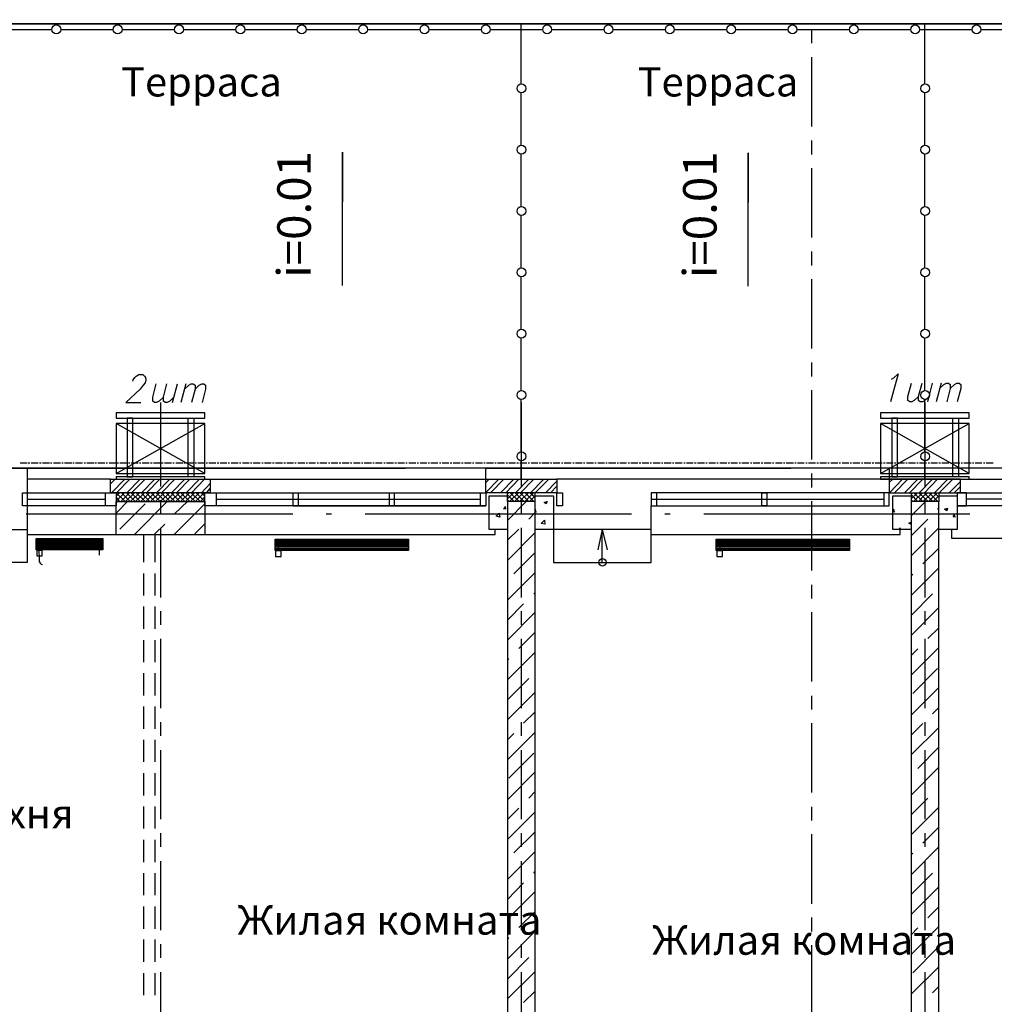
# Model space of a CAD drawing. Units: millimetres. Extents: x -720 to 3205, y 59 to 612.
# Drawn here: x 2097 to 2156, y 501 to 560 of the extents above; entities that cross this region are included whole.
import ezdxf

# ---------------------------------------------------------------- set-up
doc = ezdxf.new("R2010")
doc.units = ezdxf.units.MM
doc.styles.add('PDF ArialMT', font='arial.ttf')
doc.styles.add('PDF GOSTTypeA', font='arial.ttf')

msp = doc.modelspace()

# ---------------------------------------------------------------- linework, layer by layer
at = {"color": 252, "lineweight": -3, "true_color": 0x939598}
for points in [[(2141.212, 582.65), (2141.212, 576.829), (2085.883, 559.663), (2269.735, 559.663), (2085.883, 559.663), (2085.883, 532.993)], [(2127.115, 556.022), (2127.115, 558.562), (2127.115, 559.663)], [(2151.351, 556.022), (2151.351, 558.562), (2151.351, 559.663)], [(2095.768, 559.324), (2098.308, 559.324), (2098.943, 559.324)], [(2099.451, 559.324), (2101.991, 559.324), (2102.626, 559.324)], [(2103.134, 559.324), (2105.674, 559.324), (2106.309, 559.324)], [(2106.817, 559.324), (2109.357, 559.324), (2109.992, 559.324)], [(2110.5, 559.324), (2113.04, 559.324), (2113.675, 559.324)], [(2114.183, 559.324), (2116.723, 559.324), (2117.358, 559.324)], [(2117.866, 559.324), (2120.406, 559.324), (2121.041, 559.324)], [(2121.549, 559.324), (2124.089, 559.324), (2124.723, 559.324)], [(2125.231, 559.324), (2127.771, 559.324), (2128.406, 559.324)], [(2128.914, 559.324), (2131.454, 559.324), (2132.089, 559.324)], [(2132.597, 559.324), (2135.137, 559.324), (2135.772, 559.324)], [(2136.28, 559.324), (2138.82, 559.324), (2139.455, 559.324)], [(2139.963, 559.324), (2142.503, 559.324), (2143.138, 559.324)], [(2143.646, 559.324), (2146.186, 559.324), (2146.821, 559.324)], [(2144.557, 558.499), (2144.557, 559.324)], [(2147.329, 559.324), (2149.869, 559.324), (2150.504, 559.324)], [(2151.012, 559.324), (2153.552, 559.324), (2154.187, 559.324)], [(2154.695, 559.324), (2157.235, 559.324), (2157.87, 559.324)], [(2144.557, 553.504), (2144.557, 557.673)], [(2127.115, 552.339), (2127.115, 554.879), (2127.115, 555.514)], [(2151.351, 552.339), (2151.351, 554.879), (2151.351, 555.514)], [(2144.557, 551.831), (2144.557, 552.657)], [(2116.384, 543.957), (2116.384, 551.958), (2116.384, 548.974)], [(2127.115, 548.656), (2127.115, 551.196), (2127.115, 551.831)], [(2140.747, 543.915), (2140.747, 551.916), (2140.747, 548.932)], [(2151.351, 548.656), (2151.351, 551.196), (2151.351, 551.831)], [(2144.557, 546.836), (2144.557, 551.006)], [(2127.115, 544.973), (2127.115, 547.513), (2127.115, 548.148)], [(2151.351, 544.973), (2151.351, 547.513), (2151.351, 548.148)], [(2144.557, 545.164), (2144.557, 545.989)], [(2127.115, 541.291), (2127.115, 543.83), (2127.115, 544.465)], [(2144.557, 540.169), (2144.557, 544.338)], [(2151.351, 541.291), (2151.351, 543.83), (2151.351, 544.465)], [(2127.115, 537.608), (2127.115, 540.148), (2127.115, 540.783)], [(2151.351, 537.608), (2151.351, 540.148), (2151.351, 540.783)], [(2144.557, 538.497), (2144.557, 539.322)], [(2103.79, 538.2), (2103.811, 538.285), (2103.917, 538.433), (2104.001, 538.518), (2104.15, 538.602), (2104.404, 538.602), (2104.509, 538.518), (2104.552, 538.433), (2104.573, 538.285), (2104.531, 538.116), (2104.425, 537.967), (2104.234, 537.735), (2103.388, 536.93), (2104.277, 536.93)], [(2149.34, 538.327), (2149.488, 538.412), (2149.742, 538.645), (2149.298, 536.973)], [(2150.97, 537.29), (2150.716, 537.057), (2150.568, 536.973), (2150.441, 536.973), (2150.335, 537.057), (2150.335, 537.29), (2150.547, 538.094)], [(2151.605, 537.29), (2151.351, 537.057), (2151.203, 536.973), (2151.076, 536.973), (2150.97, 537.057), (2150.97, 537.29), (2151.182, 538.094)], [(2151.52, 536.973), (2151.817, 538.094)], [(2152.325, 538.094), (2152.028, 536.973)], [(2152.24, 537.777), (2152.494, 538.01), (2152.642, 538.094), (2152.769, 538.094), (2152.875, 538.01), (2152.875, 537.777), (2152.663, 536.973)], [(2152.875, 537.777), (2153.129, 538.01), (2153.277, 538.094), (2153.404, 538.094), (2153.51, 538.01), (2153.51, 537.777), (2153.298, 536.973)], [(2105.631, 537.248), (2105.377, 537.015), (2105.229, 536.93), (2105.102, 536.93), (2104.996, 537.015), (2104.996, 537.248), (2105.208, 538.052)], [(2106.266, 537.248), (2106.012, 537.015), (2105.864, 536.93), (2105.737, 536.93), (2105.631, 537.015), (2105.631, 537.248), (2105.843, 538.052)], [(2106.182, 536.93), (2106.478, 538.052)], [(2106.986, 538.052), (2106.69, 536.93)], [(2106.901, 537.735), (2107.155, 537.967), (2107.303, 538.052), (2107.43, 538.052), (2107.536, 537.967), (2107.536, 537.735), (2107.325, 536.93)], [(2107.536, 537.735), (2107.79, 537.967), (2107.938, 538.052), (2108.065, 538.052), (2108.171, 537.967), (2108.171, 537.735), (2107.96, 536.93)], [(2144.557, 533.501), (2144.557, 537.671)], [(2105.462, 536.93), (2105.462, 531.893)], [(2127.115, 533.925), (2127.115, 536.465), (2127.115, 537.1)], [(2127.115, 536.93), (2127.115, 531.893)], [(2151.351, 533.925), (2151.351, 536.465), (2151.351, 537.1)], [(2151.351, 536.93), (2151.351, 531.893)], [(2102.795, 532.655), (2108.129, 535.66)], [(2108.129, 532.655), (2102.795, 535.66)], [(2148.684, 532.655), (2154.018, 535.66)], [(2154.018, 532.655), (2148.684, 535.66)], [(2127.115, 532.316), (2127.115, 533.417)], [(2151.351, 532.316), (2151.351, 533.417)], [(2230.429, 532.993), (2269.735, 532.993), (2085.883, 532.993), (2120.173, 532.993)], [(2097.461, 532.993), (2097.461, 527.321), (2091.513, 527.321), (2091.513, 532.993)], [(2097.038, 533.311), (2097.461, 533.311)], [(2097.524, 533.311), (2097.609, 533.311)], [(2097.694, 533.311), (2098.117, 533.311)], [(2098.202, 533.311), (2098.286, 533.311)], [(2098.371, 533.311), (2098.794, 533.311)], [(2098.858, 533.311), (2098.943, 533.311)], [(2099.027, 533.311), (2099.451, 533.311)], [(2099.535, 533.311), (2099.62, 533.311)], [(2099.705, 533.311), (2100.128, 533.311)], [(2100.191, 533.311), (2100.276, 533.311)], [(2100.361, 533.311), (2100.784, 533.311)], [(2100.869, 533.311), (2100.953, 533.311)], [(2101.038, 533.311), (2101.461, 533.311)], [(2101.525, 533.311), (2101.61, 533.311)], [(2101.694, 533.311), (2102.118, 533.311)], [(2102.202, 533.311), (2102.287, 533.311)], [(2102.372, 533.311), (2102.795, 533.311)], [(2108.446, 532.316), (2108.446, 531.512), (2102.456, 531.512), (2102.456, 532.316), (2108.446, 532.316), (2124.999, 532.316), (2124.999, 532.993), (2143.308, 532.993)], [(2102.858, 533.311), (2102.943, 533.311)], [(2103.028, 533.311), (2103.451, 533.311)], [(2103.536, 533.311), (2103.62, 533.311)], [(2103.705, 533.311), (2104.128, 533.311)], [(2104.192, 533.311), (2104.277, 533.311)], [(2104.361, 533.311), (2104.785, 533.311)], [(2104.869, 533.311), (2104.954, 533.311)], [(2105.039, 533.311), (2105.462, 533.311)], [(2105.525, 533.311), (2105.61, 533.311)], [(2105.695, 533.311), (2106.118, 533.311)], [(2106.203, 533.311), (2106.287, 533.311)], [(2106.372, 533.311), (2106.795, 533.311)], [(2106.859, 533.311), (2106.944, 533.311)], [(2107.028, 533.311), (2107.452, 533.311)], [(2107.536, 533.311), (2107.621, 533.311)], [(2107.706, 533.311), (2108.108, 533.311)], [(2108.192, 533.311), (2108.277, 533.311)], [(2108.362, 533.311), (2108.785, 533.311)], [(2108.87, 533.311), (2108.954, 533.311)], [(2109.039, 533.311), (2109.441, 533.311)], [(2109.526, 533.311), (2109.611, 533.311)], [(2109.695, 533.311), (2110.119, 533.311)], [(2110.203, 533.311), (2110.288, 533.311)], [(2110.373, 533.311), (2110.775, 533.311)], [(2110.859, 533.311), (2110.944, 533.311)], [(2111.029, 533.311), (2111.452, 533.311)], [(2111.537, 533.311), (2111.621, 533.311)], [(2111.706, 533.311), (2112.108, 533.311)], [(2112.193, 533.311), (2112.278, 533.311)], [(2112.362, 533.311), (2112.786, 533.311)], [(2112.87, 533.311), (2112.955, 533.311)], [(2113.04, 533.311), (2113.442, 533.311)], [(2113.526, 533.311), (2113.611, 533.311)], [(2113.696, 533.311), (2114.119, 533.311)], [(2114.204, 533.311), (2114.288, 533.311)], [(2114.373, 533.311), (2114.775, 533.311)], [(2114.86, 533.311), (2114.945, 533.311)], [(2115.029, 533.311), (2115.453, 533.311)], [(2115.537, 533.311), (2115.622, 533.311)], [(2115.707, 533.311), (2116.109, 533.311)], [(2116.193, 533.311), (2116.278, 533.311)], [(2116.363, 533.311), (2116.786, 533.311)], [(2116.871, 533.311), (2116.955, 533.311)], [(2117.04, 533.311), (2117.442, 533.311)], [(2117.527, 533.311), (2117.612, 533.311)], [(2117.696, 533.311), (2118.12, 533.311)], [(2118.204, 533.311), (2118.289, 533.311)], [(2118.374, 533.311), (2118.776, 533.311)], [(2118.86, 533.311), (2118.945, 533.311)], [(2119.03, 533.311), (2119.453, 533.311)], [(2119.538, 533.311), (2119.622, 533.311)], [(2119.707, 533.311), (2120.109, 533.311)], [(2120.194, 533.311), (2120.279, 533.311)], [(2120.363, 533.311), (2120.787, 533.311)], [(2120.871, 533.311), (2120.956, 533.311)], [(2121.041, 533.311), (2121.443, 533.311)], [(2121.527, 533.311), (2121.612, 533.311)], [(2121.697, 533.311), (2122.12, 533.311)], [(2122.205, 533.311), (2122.289, 533.311)], [(2122.374, 533.311), (2122.776, 533.311)], [(2122.861, 533.311), (2122.946, 533.311)], [(2123.03, 533.311), (2123.454, 533.311)], [(2123.538, 533.311), (2123.623, 533.311)], [(2123.708, 533.311), (2124.11, 533.311)], [(2124.194, 533.311), (2124.279, 533.311)], [(2124.364, 533.311), (2124.787, 533.311)], [(2124.872, 533.311), (2124.956, 533.311)], [(2125.041, 533.311), (2125.443, 533.311)], [(2125.528, 533.311), (2125.612, 533.311)], [(2125.697, 533.311), (2126.12, 533.311)], [(2126.205, 533.311), (2126.29, 533.311)], [(2126.374, 533.311), (2126.777, 533.311)], [(2126.861, 533.311), (2126.946, 533.311)], [(2127.031, 533.311), (2127.454, 533.311)], [(2127.539, 533.311), (2127.623, 533.311)], [(2127.708, 533.311), (2128.11, 533.311)], [(2128.195, 533.311), (2128.279, 533.311)], [(2128.364, 533.311), (2128.787, 533.311)], [(2128.872, 533.311), (2128.957, 533.311)], [(2129.041, 533.311), (2129.444, 533.311)], [(2189.895, 532.993), (2149.213, 532.993), (2149.213, 532.316), (2129.253, 532.316)], [(2129.528, 533.311), (2129.613, 533.311)], [(2129.698, 533.311), (2130.121, 533.311)], [(2130.206, 533.311), (2130.29, 533.311)], [(2130.375, 533.311), (2130.777, 533.311)], [(2130.862, 533.311), (2130.946, 533.311)], [(2131.031, 533.311), (2131.454, 533.311)], [(2131.539, 533.311), (2131.624, 533.311)], [(2131.708, 533.311), (2132.111, 533.311)], [(2132.195, 533.311), (2132.28, 533.311)], [(2132.365, 533.311), (2132.788, 533.311)], [(2132.873, 533.311), (2132.957, 533.311)], [(2133.042, 533.311), (2133.444, 533.311)], [(2133.529, 533.311), (2133.613, 533.311)], [(2133.698, 533.311), (2134.121, 533.311)], [(2134.206, 533.311), (2134.291, 533.311)], [(2134.375, 533.311), (2134.778, 533.311)], [(2134.862, 533.311), (2134.947, 533.311)], [(2135.032, 533.311), (2135.455, 533.311)], [(2135.54, 533.311), (2135.624, 533.311)], [(2135.709, 533.311), (2136.111, 533.311)], [(2136.196, 533.311), (2136.28, 533.311)], [(2136.365, 533.311), (2136.788, 533.311)], [(2136.873, 533.311), (2136.958, 533.311)], [(2137.042, 533.311), (2137.445, 533.311)], [(2137.529, 533.311), (2137.614, 533.311)], [(2137.699, 533.311), (2138.122, 533.311)], [(2138.207, 533.311), (2138.291, 533.311)], [(2138.376, 533.311), (2138.778, 533.311)], [(2138.863, 533.311), (2138.947, 533.311)], [(2139.032, 533.311), (2139.455, 533.311)], [(2139.54, 533.311), (2139.625, 533.311)], [(2139.709, 533.311), (2140.112, 533.311)], [(2140.196, 533.311), (2140.281, 533.311)], [(2140.366, 533.311), (2140.789, 533.311)], [(2140.874, 533.311), (2140.958, 533.311)], [(2141.043, 533.311), (2141.445, 533.311)], [(2141.53, 533.311), (2141.614, 533.311)], [(2141.699, 533.311), (2142.122, 533.311)], [(2142.207, 533.311), (2142.292, 533.311)], [(2142.376, 533.311), (2142.779, 533.311)], [(2142.863, 533.311), (2142.948, 533.311)], [(2143.033, 533.311), (2143.456, 533.311)], [(2143.541, 533.311), (2143.625, 533.311)], [(2143.71, 533.311), (2144.112, 533.311)], [(2144.197, 533.311), (2144.281, 533.311)], [(2144.366, 533.311), (2144.789, 533.311)], [(2144.874, 533.311), (2144.959, 533.311)], [(2145.043, 533.311), (2145.446, 533.311)], [(2145.53, 533.311), (2145.615, 533.311)], [(2145.7, 533.311), (2146.123, 533.311)], [(2146.208, 533.311), (2146.292, 533.311)], [(2146.377, 533.311), (2146.779, 533.311)], [(2146.864, 533.311), (2146.948, 533.311)], [(2147.033, 533.311), (2147.456, 533.311)], [(2147.541, 533.311), (2147.626, 533.311)], [(2147.71, 533.311), (2148.113, 533.311)], [(2148.197, 533.311), (2148.282, 533.311)], [(2148.367, 533.311), (2148.79, 533.311)], [(2148.875, 533.311), (2148.959, 533.311)], [(2149.044, 533.311), (2149.446, 533.311)], [(2150.716, 532.316), (2149.213, 532.316), (2149.213, 531.512), (2153.298, 531.512), (2166.252, 531.512), (2165.956, 531.512), (2165.956, 532.993)], [(2149.531, 533.311), (2149.615, 533.311)], [(2149.7, 533.311), (2150.123, 533.311)], [(2150.208, 533.311), (2150.293, 533.311)], [(2150.377, 533.311), (2150.78, 533.311)], [(2150.864, 533.311), (2150.949, 533.311)], [(2151.034, 533.311), (2151.457, 533.311)], [(2151.542, 533.311), (2151.626, 533.311)], [(2151.711, 533.311), (2152.113, 533.311)], [(2152.198, 533.311), (2152.282, 533.311)], [(2152.367, 533.311), (2152.79, 533.311)], [(2152.875, 533.311), (2152.96, 533.311)], [(2153.044, 533.311), (2153.446, 533.311)], [(2153.489, 532.316), (2171.883, 532.316), (2171.883, 532.993)], [(2153.531, 533.311), (2153.616, 533.311)], [(2153.7, 533.311), (2154.124, 533.311)], [(2154.208, 533.311), (2154.293, 533.311)], [(2154.378, 533.311), (2154.78, 533.311)], [(2154.865, 533.311), (2154.949, 533.311)], [(2155.034, 533.311), (2155.457, 533.311)], [(2102.456, 532.316), (2097.461, 532.316)], [(2102.456, 532.041), (2102.731, 532.316)], [(2102.52, 531.512), (2103.324, 532.316)], [(2102.816, 531.512), (2103.62, 532.316)], [(2103.43, 531.512), (2104.234, 532.316)], [(2103.726, 531.512), (2104.531, 532.316)], [(2104.319, 531.512), (2105.123, 532.316)], [(2104.615, 531.512), (2105.42, 532.316)], [(2105.229, 531.512), (2106.012, 532.316)], [(2105.525, 531.512), (2106.33, 532.316)], [(2106.118, 531.512), (2106.922, 532.316)], [(2106.414, 531.512), (2107.219, 532.316)], [(2107.007, 531.512), (2107.811, 532.316)], [(2107.325, 531.512), (2108.108, 532.316)], [(2124.999, 531.533), (2125.782, 532.316)], [(2124.999, 532.125), (2125.189, 532.316)], [(2125.274, 531.512), (2126.078, 532.316)], [(2125.866, 531.512), (2126.671, 532.316)], [(2126.184, 531.512), (2126.967, 532.316)], [(2126.777, 531.512), (2127.581, 532.316)], [(2127.073, 531.512), (2127.877, 532.316)], [(2127.666, 531.512), (2128.47, 532.316)], [(2127.962, 530.982), (2127.962, 531.512), (2128.766, 532.316)], [(2128.576, 531.512), (2129.253, 532.21)], [(2144.557, 531.829), (2144.557, 532.655)], [(2149.213, 532.125), (2149.425, 532.316)], [(2149.234, 531.512), (2150.018, 532.316)], [(2149.531, 531.512), (2150.335, 532.316)], [(2150.123, 531.512), (2150.928, 532.316)], [(2153.489, 531.512), (2153.489, 532.316), (2150.42, 532.316)], [(2150.42, 531.512), (2151.224, 532.316)], [(2151.012, 531.512), (2151.817, 532.316)], [(2151.33, 531.512), (2152.113, 532.316)], [(2151.922, 531.512), (2152.727, 532.316)], [(2152.219, 531.512), (2153.023, 532.316)], [(2152.811, 531.512), (2153.489, 532.189)], [(2107.917, 531.512), (2108.446, 532.062)], [(2108.214, 531.512), (2108.446, 531.766)], [(2128.872, 531.512), (2129.253, 531.914)], [(2153.108, 531.512), (2153.489, 531.893)], [(2097.461, 531.512), (2102.16, 531.512), (2102.795, 531.512), (2102.795, 530.728), (2102.16, 530.728), (2097.461, 530.728), (2097.165, 530.728), (2097.165, 531.512), (2097.461, 531.512), (2097.461, 530.728)], [(2097.461, 531.131), (2102.16, 531.131)], [(2102.16, 530.728), (2102.16, 531.512)], [(2102.795, 531.3), (2103.007, 531.512)], [(2102.795, 531.004), (2103.303, 531.512)], [(2103.345, 530.982), (2102.795, 531.512)], [(2103.028, 530.982), (2102.795, 531.236)], [(2102.795, 530.284), (2103.493, 531.004)], [(2102.795, 528.993), (2102.795, 530.982), (2108.129, 530.982), (2108.129, 528.993)], [(2103.07, 530.982), (2103.599, 531.512)], [(2103.642, 530.982), (2103.112, 531.512)], [(2103.366, 530.982), (2103.896, 531.512)], [(2103.938, 530.982), (2103.409, 531.512)], [(2103.663, 530.982), (2104.192, 531.512)], [(2104.234, 530.982), (2103.705, 531.512)], [(2103.896, 528.993), (2105.885, 531.004)], [(2103.959, 530.982), (2104.509, 531.512)], [(2104.531, 530.982), (2104.001, 531.512)], [(2104.277, 530.982), (2104.806, 531.512)], [(2104.827, 530.982), (2104.298, 531.512)], [(2104.573, 530.982), (2105.102, 531.512)], [(2105.123, 530.982), (2104.594, 531.512)], [(2104.869, 530.982), (2105.398, 531.512)], [(2105.441, 530.982), (2104.89, 531.512)], [(2105.166, 530.982), (2105.462, 531.279), (2105.695, 531.512)], [(2105.737, 530.982), (2105.462, 531.258), (2105.208, 531.512)], [(2105.462, 530.982), (2105.991, 531.512)], [(2105.462, 531.067), (2105.462, 530.242)], [(2106.033, 530.982), (2105.504, 531.512)], [(2105.758, 530.982), (2106.287, 531.512)], [(2106.33, 530.982), (2105.801, 531.512)], [(2106.055, 530.982), (2106.605, 531.512)], [(2106.626, 530.982), (2106.097, 531.512)], [(2106.309, 530.242), (2107.092, 531.004)], [(2106.372, 530.982), (2106.901, 531.512)], [(2106.922, 530.982), (2106.393, 531.512)], [(2106.668, 530.982), (2107.198, 531.512)], [(2107.219, 530.982), (2106.69, 531.512)], [(2106.965, 530.982), (2107.494, 531.512)], [(2107.536, 530.982), (2106.986, 531.512)], [(2107.261, 530.982), (2107.79, 531.512)], [(2107.833, 530.982), (2107.303, 531.512)], [(2107.557, 530.982), (2108.087, 531.512)], [(2108.129, 530.982), (2107.6, 531.512)], [(2107.854, 530.982), (2108.129, 531.258)], [(2108.129, 531.3), (2107.896, 531.512)], [(2108.806, 531.512), (2124.681, 531.512), (2124.999, 531.512), (2124.999, 530.728)], [(2113.421, 530.728), (2113.421, 531.512), (2113.717, 531.512), (2113.717, 530.728), (2113.421, 530.728), (2124.999, 530.728), (2124.681, 530.728), (2108.806, 530.728)], [(2108.806, 531.131), (2124.681, 531.131)], [(2124.681, 530.728), (2124.681, 531.512)], [(2126.29, 529.31), (2125.189, 529.31), (2125.189, 531.321), (2126.29, 531.321)], [(2126.29, 530.982), (2126.29, 531.512)], [(2126.29, 531.448), (2126.353, 531.512)], [(2126.29, 531.152), (2126.65, 531.512)], [(2126.692, 530.982), (2126.29, 531.385)], [(2126.396, 530.982), (2126.29, 531.088)], [(2126.29, 529.839), (2127.433, 531.004)], [(2126.417, 530.982), (2126.946, 531.512)], [(2126.988, 530.982), (2126.459, 531.512)], [(2126.713, 530.982), (2127.115, 531.385), (2127.242, 531.512)], [(2127.285, 530.982), (2127.115, 531.152), (2126.755, 531.512)], [(2127.009, 530.982), (2127.115, 531.088), (2127.56, 531.512)], [(2127.581, 530.982), (2127.115, 531.448), (2127.052, 531.512)], [(2127.115, 531.067), (2127.115, 530.242)], [(2127.327, 530.982), (2127.856, 531.512)], [(2127.877, 530.982), (2127.348, 531.512)], [(2127.623, 530.982), (2127.962, 531.321), (2129.063, 531.321), (2129.063, 529.31), (2127.962, 529.31)], [(2127.962, 531.215), (2127.644, 531.512)], [(2127.92, 530.982), (2127.962, 531.025)], [(2127.962, 531.512), (2127.941, 531.512)], [(2128.682, 530.982), (2128.618, 530.834), (2128.491, 530.919), (2128.66, 530.982)], [(2134.926, 529.31), (2129.063, 529.31), (2129.063, 527.321), (2134.926, 527.321), (2134.926, 530.728), (2135.264, 530.728), (2135.264, 531.512), (2134.926, 531.512), (2134.926, 530.728), (2148.917, 530.728), (2149.213, 530.728), (2149.213, 531.512), (2148.917, 531.512), (2134.926, 531.512)], [(2134.926, 531.131), (2148.917, 531.131)], [(2144.557, 526.834), (2144.557, 531.004)], [(2148.917, 530.728), (2148.917, 531.512)], [(2150.526, 529.31), (2149.425, 529.31), (2149.425, 531.321), (2150.526, 531.321)], [(2150.526, 531.512), (2150.526, 530.982)], [(2150.526, 531.448), (2150.61, 531.512)], [(2150.526, 531.152), (2150.907, 531.512)], [(2150.928, 530.982), (2150.526, 531.406)], [(2150.631, 530.982), (2150.526, 531.088)], [(2150.526, 530.115), (2151.393, 530.982)], [(2150.674, 530.982), (2151.203, 531.512)], [(2151.224, 530.982), (2150.695, 531.512)], [(2150.97, 530.982), (2151.351, 531.385), (2151.499, 531.512)], [(2151.542, 530.982), (2151.351, 531.173), (2150.991, 531.512)], [(2151.266, 530.982), (2151.351, 531.088), (2151.796, 531.512)], [(2151.838, 530.982), (2151.351, 531.469), (2151.309, 531.512)], [(2151.351, 531.067), (2151.351, 530.242)], [(2151.563, 530.982), (2152.092, 531.512)], [(2152.134, 530.982), (2151.605, 531.512)], [(2151.859, 530.982), (2152.198, 531.321), (2153.298, 531.321), (2153.298, 529.31), (2152.198, 529.31)], [(2152.198, 531.236), (2151.901, 531.512)], [(2152.155, 530.982), (2152.198, 531.004)], [(2152.198, 531.512), (2152.198, 530.982)], [(2166.252, 531.512), (2166.252, 530.728), (2153.298, 530.728), (2153.849, 530.728), (2153.849, 531.512), (2153.298, 531.512), (2153.298, 530.728)], [(2166.252, 531.131), (2153.849, 531.131)], [(2103.028, 529.331), (2104.531, 530.834)], [(2106.287, 528.993), (2108.129, 530.834)], [(2126.205, 530.538), (2126.057, 530.538), (2126.184, 530.686)], [(2126.184, 530.517), (2126.163, 530.686)], [(2127.962, 530.474), (2128.004, 530.538)], [(2128.004, 530.369), (2127.983, 530.517)], [(2149.425, 530.411), (2149.51, 530.538)], [(2149.425, 530.39), (2149.552, 530.369)], [(2149.51, 530.369), (2149.488, 530.517)], [(2152.113, 530.517), (2152.198, 530.601)], [(2113.399, 530.22), (2097.397, 530.22)], [(2115.728, 530.22), (2115.41, 530.22)], [(2133.74, 530.22), (2117.739, 530.22)], [(2127.581, 529.924), (2127.962, 530.326)], [(2127.962, 530.369), (2128.025, 530.369)], [(2136.069, 530.22), (2135.73, 530.22)], [(2154.06, 530.22), (2138.08, 530.22)], [(2150.526, 528.929), (2151.52, 529.924)], [(2153.192, 530.051), (2153.044, 530.072), (2153.15, 530.22)], [(2153.171, 530.051), (2153.129, 530.199)], [(2091.513, 529.31), (2097.461, 529.31)], [(2097.461, 528.993), (2102.795, 528.993), (2108.129, 528.993), (2125.549, 528.993), (2125.549, 529.31)], [(2105.081, 528.993), (2105.716, 529.628)], [(2105.462, 529.395), (2105.462, 525.225)], [(2107.515, 529.035), (2108.129, 529.649)], [(2126.29, 528.654), (2126.967, 529.331)], [(2127.115, 529.395), (2127.115, 525.225)], [(2131.984, 529.31), (2131.708, 528.083)], [(2131.984, 527.321), (2131.984, 529.31), (2132.28, 528.083)], [(2134.926, 528.993), (2149.869, 528.993), (2149.869, 529.31), (2149.869, 529.395), (2149.785, 529.31)], [(2150.526, 529.607), (2150.399, 529.691), (2150.526, 529.734)], [(2150.526, 527.723), (2152.198, 529.395)], [(2151.351, 529.395), (2151.351, 525.225)], [(2152.96, 529.31), (2152.96, 528.781), (2165.956, 528.781)], [(2097.99, 528.696), (2101.991, 528.696)], [(2097.99, 528.612), (2101.991, 528.612)], [(2104.446, 528.993), (2104.446, 527.342)], [(2105.123, 528.993), (2105.123, 527.342)], [(2112.341, 528.654), (2120.342, 528.654)], [(2126.29, 527.448), (2127.962, 529.12)], [(2138.82, 528.654), (2146.821, 528.654)], [(2097.99, 528.548), (2101.991, 528.548)], [(2097.99, 528.485), (2101.991, 528.485)], [(2097.99, 528.421), (2101.991, 528.421)], [(2097.99, 528.337), (2101.991, 528.337)], [(2097.99, 528.273), (2101.991, 528.273)], [(2097.99, 528.21), (2101.991, 528.21)], [(2097.99, 528.146), (2101.991, 528.146)], [(2098.181, 528.421), (2098.181, 528.421)], [(2098.202, 527.342), (2098.181, 528.252), (2098.181, 528.04)], [(2101.8, 528.421), (2101.8, 528.421)], [(2101.8, 527.765), (2101.8, 528.252)], [(2112.341, 528.591), (2120.342, 528.591)], [(2112.341, 528.506), (2120.342, 528.506)], [(2112.341, 528.442), (2120.342, 528.442)], [(2112.341, 528.379), (2120.342, 528.379)], [(2112.341, 528.315), (2120.342, 528.315)], [(2112.341, 528.252), (2120.342, 528.252)], [(2112.341, 528.167), (2120.342, 528.167)], [(2112.341, 528.104), (2120.342, 528.104)], [(2112.532, 528.379), (2112.532, 528.379)], [(2112.532, 528.21), (2112.532, 528.019)], [(2120.13, 528.379), (2120.13, 528.379)], [(2138.82, 528.591), (2146.821, 528.591)], [(2138.82, 528.506), (2146.821, 528.506)], [(2138.82, 528.442), (2146.821, 528.442)], [(2138.82, 528.379), (2146.821, 528.379)], [(2138.82, 528.315), (2146.821, 528.315)], [(2138.82, 528.252), (2146.821, 528.252)], [(2138.82, 528.167), (2146.821, 528.167)], [(2138.82, 528.104), (2146.821, 528.104)], [(2139.032, 528.379), (2139.032, 528.379)], [(2139.032, 528.21), (2139.032, 528.019)], [(2146.631, 528.379), (2146.631, 528.379)], [(2151.224, 527.236), (2152.198, 528.188)], [(2126.671, 526.643), (2127.962, 527.913)], [(2150.526, 525.331), (2152.198, 527.003)], [(2104.446, 526.664), (2104.446, 525.331)], [(2105.123, 526.664), (2105.123, 525.331)], [(2126.29, 525.056), (2127.962, 526.728)], [(2150.526, 526.537), (2150.631, 526.622)], [(2144.557, 525.162), (2144.557, 525.987)], [(2127.877, 525.437), (2127.962, 525.521)], [(2150.526, 524.146), (2151.817, 525.437)], [(2104.446, 524.675), (2104.446, 523.341)], [(2105.123, 524.675), (2105.123, 523.341)], [(2126.29, 523.849), (2127.263, 524.844)], [(2150.526, 522.939), (2152.198, 524.611)], [(2105.462, 524.4), (2105.462, 523.574)], [(2126.29, 522.664), (2127.962, 524.336)], [(2127.115, 524.4), (2127.115, 523.574)], [(2144.557, 520.166), (2144.557, 524.336)], [(2151.351, 524.4), (2151.351, 523.574)], [(2151.52, 522.749), (2152.198, 523.405)], [(2105.462, 522.727), (2105.462, 518.579)], [(2126.967, 522.156), (2127.962, 523.13)], [(2127.115, 522.727), (2127.115, 518.579)], [(2151.351, 522.727), (2151.351, 518.579)], [(2104.446, 522.664), (2104.446, 521.33)], [(2105.123, 522.664), (2105.123, 521.33)], [(2150.526, 520.547), (2152.198, 522.219)], [(2150.526, 521.733), (2150.928, 522.135)], [(2126.29, 520.272), (2127.962, 521.944)], [(2126.29, 521.457), (2126.374, 521.542)], [(2150.631, 519.447), (2152.113, 520.949)], [(2104.446, 520.674), (2104.446, 519.341)], [(2105.123, 520.674), (2105.123, 519.341)], [(2126.29, 519.066), (2127.581, 520.357)], [(2150.526, 518.155), (2152.198, 519.806)], [(2126.29, 517.88), (2127.962, 519.531)], [(2144.557, 518.494), (2144.557, 519.32)], [(2104.446, 518.663), (2104.446, 517.33)], [(2105.123, 518.663), (2105.123, 517.33)], [(2151.817, 518.24), (2152.198, 518.621)], [(2127.263, 517.669), (2127.962, 518.346)], [(2105.462, 517.732), (2105.462, 516.907)], [(2127.115, 517.732), (2127.115, 516.907)], [(2144.557, 513.499), (2144.557, 517.669)], [(2150.526, 516.949), (2151.224, 517.647)], [(2150.526, 515.764), (2152.198, 517.415)], [(2151.351, 517.732), (2151.351, 516.907)], [(2126.29, 515.467), (2127.962, 517.139)], [(2126.29, 516.674), (2126.671, 517.055)], [(2104.446, 516.674), (2104.446, 515.34)], [(2105.123, 516.674), (2105.123, 515.34)], [(2150.928, 514.959), (2152.198, 516.229)], [(2105.462, 516.06), (2105.462, 511.911)], [(2126.374, 514.367), (2127.877, 515.87)], [(2127.115, 516.06), (2127.115, 511.911)], [(2151.351, 516.06), (2151.351, 511.911)], [(2150.526, 513.351), (2152.198, 515.023)], [(2104.446, 514.663), (2104.446, 513.33)], [(2105.123, 514.663), (2105.123, 513.33)], [(2126.29, 513.076), (2127.962, 514.748)], [(2127.581, 513.16), (2127.962, 513.562)], [(2104.446, 512.673), (2104.446, 511.34)], [(2105.123, 512.673), (2105.123, 511.34)], [(2144.557, 511.827), (2144.557, 512.652)], [(2150.526, 512.165), (2151.52, 513.16)], [(2126.29, 511.89), (2126.967, 512.568)], [(2126.29, 510.684), (2127.962, 512.356)], [(2150.526, 510.959), (2152.198, 512.631)], [(2105.462, 511.065), (2105.462, 510.239)], [(2126.671, 509.879), (2127.962, 511.149)], [(2127.115, 511.065), (2127.115, 510.239)], [(2144.557, 506.831), (2144.557, 511.001)], [(2151.224, 510.472), (2152.198, 511.425)], [(2151.351, 511.065), (2151.351, 510.239)], [(2104.446, 510.663), (2104.446, 509.329)], [(2105.123, 510.663), (2105.123, 509.329)], [(2126.29, 508.292), (2127.962, 509.964)], [(2150.526, 508.567), (2152.198, 510.239)], [(2150.526, 509.774), (2150.631, 509.858)], [(2105.462, 509.393), (2105.462, 505.244)], [(2127.115, 509.393), (2127.115, 505.244)], [(2151.351, 509.393), (2151.351, 505.244)], [(2104.446, 508.673), (2104.446, 507.339)], [(2105.123, 508.673), (2105.123, 507.339)], [(2127.877, 508.673), (2127.962, 508.758)], [(2150.526, 507.382), (2151.817, 508.673)], [(2126.29, 507.085), (2127.263, 508.08)], [(2126.29, 505.9), (2127.962, 507.572)], [(2150.526, 506.175), (2152.198, 507.847)], [(2104.446, 506.662), (2104.446, 505.329)], [(2105.123, 506.662), (2105.123, 505.329)], [(2126.967, 505.392), (2127.962, 506.366)], [(2151.52, 505.985), (2152.198, 506.641)], [(2144.557, 505.159), (2144.557, 506.006)], [(2126.29, 503.508), (2127.962, 505.18)], [(2150.526, 503.783), (2152.198, 505.456)], [(2150.526, 504.969), (2150.928, 505.371)], [(2104.446, 504.672), (2104.446, 503.339)], [(2105.123, 504.672), (2105.123, 503.339)], [(2105.462, 504.397), (2105.462, 503.572)], [(2126.29, 504.694), (2126.374, 504.778)], [(2127.115, 504.397), (2127.115, 503.572)], [(2151.351, 504.397), (2151.351, 503.572)], [(2144.557, 500.164), (2144.557, 504.334)], [(2150.631, 502.683), (2152.113, 504.186)], [(2126.29, 502.302), (2127.581, 503.593)], [(2104.446, 502.662), (2104.446, 501.328)], [(2105.123, 502.662), (2105.123, 501.328)], [(2105.462, 502.725), (2105.462, 498.576)], [(2126.29, 501.116), (2127.962, 502.767)], [(2127.115, 502.725), (2127.115, 498.576)], [(2150.526, 501.392), (2152.198, 503.043)], [(2151.351, 502.725), (2151.351, 498.576)], [(2127.263, 500.905), (2127.962, 501.582)], [(2151.817, 501.476), (2152.198, 501.857)]]:
    msp.add_lwpolyline(points, dxfattribs=at)
for points in [[(2102.795, 535.978), (2108.129, 535.978), (2108.129, 536.316), (2102.795, 536.316)], [(2148.684, 535.978), (2154.018, 535.978), (2154.018, 536.316), (2148.684, 536.316)], [(2103.451, 535.978), (2103.451, 532.464), (2103.79, 532.464), (2103.79, 535.978)], [(2107.452, 535.978), (2107.452, 532.464), (2107.113, 532.464), (2107.113, 535.978)], [(2149.361, 535.978), (2149.361, 532.464), (2149.7, 532.464), (2149.7, 535.978)], [(2153.362, 535.978), (2153.362, 532.464), (2153.023, 532.464), (2153.023, 535.978)], [(2102.795, 532.655), (2108.129, 532.655), (2108.129, 535.66), (2102.795, 535.66)], [(2148.684, 532.655), (2154.018, 532.655), (2154.018, 535.66), (2148.684, 535.66)], [(2102.795, 532.316), (2108.129, 532.316), (2108.129, 532.464), (2102.795, 532.464)], [(2129.253, 531.512), (2124.999, 531.512), (2124.999, 532.316), (2129.253, 532.316)], [(2148.684, 532.316), (2154.018, 532.316), (2154.018, 532.464), (2148.684, 532.464)], [(2108.129, 531.512), (2108.806, 531.512), (2108.806, 530.728), (2108.129, 530.728)], [(2126.29, 482.151), (2113.421, 482.151), (2113.421, 480.818), (2130.417, 480.818), (2130.417, 482.151), (2127.962, 482.151), (2127.962, 530.982), (2126.29, 530.982)], [(2119.199, 531.512), (2119.495, 531.512), (2119.495, 530.728), (2119.199, 530.728)], [(2129.253, 531.512), (2129.592, 531.512), (2129.592, 530.728), (2129.253, 530.728)], [(2150.526, 482.151), (2137.36, 482.151), (2137.36, 480.818), (2176.222, 480.818), (2176.222, 482.151), (2152.198, 482.151), (2152.198, 530.982), (2150.526, 530.982)], [(2141.572, 531.512), (2141.868, 531.512), (2141.868, 530.728), (2141.572, 530.728)], [(2152.706, 530.58), (2152.663, 530.432), (2152.536, 530.517)], [(2125.803, 530.284), (2125.803, 530.22), (2125.824, 530.051), (2125.612, 530.093), (2125.739, 530.22)], [(2128.533, 529.628), (2128.322, 529.67), (2128.512, 529.861)], [(2097.99, 528.76), (2101.991, 528.76), (2101.991, 528.083), (2097.99, 528.083)], [(2112.341, 528.718), (2120.342, 528.718), (2120.342, 528.04), (2112.341, 528.04)], [(2138.82, 528.718), (2146.821, 528.718), (2146.821, 528.04), (2138.82, 528.04)], [(2098.35, 527.723), (2098.35, 528.04), (2098.329, 528.04), (2098.308, 528.04), (2098.286, 528.04), (2098.244, 528.04), (2098.223, 528.04), (2098.181, 528.04), (2098.159, 528.04), (2098.117, 528.04), (2098.096, 528.04), (2098.075, 528.04), (2098.054, 528.04), (2098.032, 528.04), (2098.032, 527.723), (2098.054, 527.723), (2098.075, 527.723), (2098.096, 527.723), (2098.117, 527.723), (2098.159, 527.723), (2098.181, 527.723), (2098.223, 527.723), (2098.244, 527.723), (2098.286, 527.723), (2098.308, 527.723), (2098.329, 527.723)], [(2112.701, 527.68), (2112.701, 528.019), (2112.68, 528.019), (2112.659, 528.019), (2112.637, 528.019), (2112.595, 528.019), (2112.574, 528.019), (2112.532, 528.019), (2112.51, 528.019), (2112.468, 528.019), (2112.447, 528.019), (2112.426, 528.019), (2112.405, 528.019), (2112.383, 528.019), (2112.362, 528.019), (2112.362, 527.68), (2112.383, 527.68), (2112.405, 527.68), (2112.426, 527.68), (2112.447, 527.68), (2112.468, 527.68), (2112.51, 527.68), (2112.532, 527.68), (2112.574, 527.68), (2112.595, 527.68), (2112.637, 527.68), (2112.659, 527.68), (2112.68, 527.68)], [(2139.201, 527.68), (2139.201, 528.019), (2139.18, 528.019), (2139.159, 528.019), (2139.138, 528.019), (2139.117, 528.019), (2139.096, 528.019), (2139.053, 528.019), (2139.032, 528.019), (2138.99, 528.019), (2138.969, 528.019), (2138.947, 528.019), (2138.905, 528.019), (2138.884, 528.019), (2138.863, 528.019), (2138.863, 527.68), (2138.884, 527.68), (2138.905, 527.68), (2138.947, 527.68), (2138.969, 527.68), (2138.99, 527.68), (2139.032, 527.68), (2139.053, 527.68), (2139.096, 527.68), (2139.117, 527.68), (2139.138, 527.68), (2139.159, 527.68), (2139.18, 527.68)]]:
    msp.add_lwpolyline(points, close=True, dxfattribs=at)
for centre, radius in [((2099.207, 559.335), 0.265), ((2102.89, 559.335), 0.265), ((2106.573, 559.335), 0.265), ((2110.256, 559.335), 0.265), ((2113.939, 559.335), 0.265), ((2117.622, 559.335), 0.265), ((2121.305, 559.335), 0.265), ((2124.988, 559.335), 0.265), ((2128.671, 559.335), 0.265), ((2132.354, 559.335), 0.265), ((2136.037, 559.335), 0.265), ((2139.72, 559.335), 0.265), ((2143.403, 559.335), 0.265), ((2147.086, 559.335), 0.265), ((2150.769, 559.335), 0.265), ((2154.452, 559.335), 0.265), ((2127.131, 555.794), 0.265), ((2151.368, 555.794), 0.265), ((2127.131, 552.111), 0.265), ((2151.368, 552.111), 0.265), ((2127.131, 548.428), 0.265), ((2151.368, 548.428), 0.265), ((2127.131, 544.744), 0.265), ((2151.368, 544.744), 0.265), ((2127.131, 541.061), 0.265), ((2151.368, 541.061), 0.265), ((2127.131, 537.378), 0.265), ((2151.368, 537.378), 0.265), ((2127.131, 533.695), 0.265), ((2151.368, 533.695), 0.265), ((2098.191, 528.432), 0.159), ((2098.191, 528.432), 0.159), ((2101.811, 528.432), 0.159), ((2112.542, 528.39), 0.159), ((2112.542, 528.39), 0.159), ((2120.141, 528.39), 0.159), ((2139.043, 528.39), 0.159), ((2139.043, 528.39), 0.159), ((2146.641, 528.39), 0.159), ((2131.994, 527.331), 0.222)]:
    msp.add_circle(centre, radius, dxfattribs=at)
msp.add_arc((2098.365, 527.366), 0.159, 180.3406, 269.99999, dxfattribs=at)

# ---------------------------------------------------------------- texts
at = {"color": 252, "true_color": 0x939598, "attachment_point": 4, "style": 'PDF GOSTTypeA'}
for s, insert, char_height in [('Терраса', (2103.095, 555.957), 1.7556), ('Терраса', (2134.106, 555.957), 1.7556), ('Кухня', (2093.38, 512.013), 1.7556), ('Жилая комната', (2110.081, 505.621), 1.75557), ('Жилая комната', (2134.974, 504.414), 1.75557)]:
    msp.add_mtext(s, dxfattribs=dict(at, insert=insert, char_height=char_height))
at = {"color": 252, "true_color": 0x939598, "char_height": 2.0118, "attachment_point": 4, "rotation": 90, "style": 'PDF ArialMT'}
for insert in [(2113.739, 544.416), (2138.102, 544.395)]:
    msp.add_mtext('i=0.01', dxfattribs=dict(at, insert=insert))

doc.saveas('drawing.dxf')
